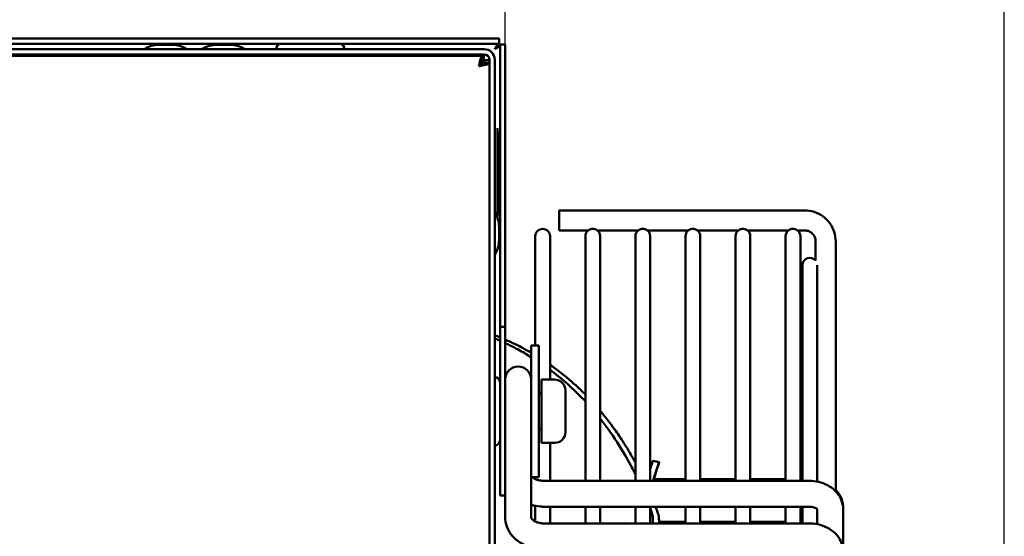
# Model space of a CAD drawing. Units: millimetres. Extents: x 0 to 3360, y 0 to 2376.
# Drawn here: x 1064 to 1251, y 538 to 636 of the extents above; entities that cross this region are included whole.
import ezdxf

# ---------------------------------------------------------------- set-up
doc = ezdxf.new("R2010")
doc.units = ezdxf.units.MM
doc.header["$LTSCALE"] = 8
doc.layers.add('Dimension (ISO)', color=7, linetype='Continuous', lineweight=25)
doc.layers.add('Visible (ISO)', color=7, linetype='Continuous', lineweight=50)
doc.styles.add('Note Text (ISO)', font='tahoma.ttf')
doc.dimstyles.new('Default (ISO)', dxfattribs={"dimscale": 8, "dimtxt": 3.5, "dimasz": 2.5, "dimexe": 3.175, "dimexo": 0, "dimgap": 0.762, "dimtad": 1, "dimdec": 0, "dimrnd": 1e-08, "dimzin": 0, "dimtxsty": 'Note Text (ISO)', "dimcen": 0.09, "dimdle": 10, "dimclrd": 256, "dimclre": 256, "dimclrt": 256, "dimadec": 0, "dimazin": 0, "dimtfac": 0.857143, "dimtmove": 0, "dimatfit": 3, "dimfxl": 1, "dimtolj": 1, "dimtzin": 0, "dimlwd": -1, "dimlwe": -1, "dimarcsym": 0})

# ---------------------------------------------------------------- blocks, each defined once
blk = doc.blocks.new('*D28')
at = {"layer": 'Defpoints', "color": 0, "transparency": 16777216}
for p in [(1156.38, 661.19), (877.38, 631.19), (1156.38, 631.19)]:
    blk.add_point(p, dxfattribs=at)
at = {"layer": 'Dimension (ISO)', "transparency": 16777216}
for p, q in [((877.38, 631.19), (877.38, 686.59)), ((1156.38, 631.19), (1156.38, 686.59)), ((897.38, 661.19), (1136.38, 661.19))]:
    blk.add_line(p, q, dxfattribs=at)
for points in [[(897.38, 664.52), (897.38, 657.86), (877.38, 661.19)], [(1136.38, 664.52), (1136.38, 657.86), (1156.38, 661.19)]]:
    blk.add_solid(points, dxfattribs=at)
at = {"layer": 'Dimension (ISO)', "transparency": 16777216, "insert": (987.17, 696.41), "char_height": 28, "attachment_point": 1, "style": 'Note Text (ISO)'}
blk.add_mtext('\\A1;279', dxfattribs=at)
blk = doc.blocks.new('*D29')
at = {"layer": 'Defpoints', "color": 0, "transparency": 16777216}
for p in [(1251.08, 727.33), (877.38, 631.19), (1251.08, 405.33)]:
    blk.add_point(p, dxfattribs=at)
at = {"layer": 'Dimension (ISO)', "transparency": 16777216}
for p, q in [((877.38, 631.19), (877.38, 752.73)), ((1251.08, 405.33), (1251.08, 752.73)), ((897.38, 727.33), (1231.08, 727.33))]:
    blk.add_line(p, q, dxfattribs=at)
for points in [[(897.38, 730.66), (897.38, 724), (877.38, 727.33)], [(1231.08, 730.66), (1231.08, 724), (1251.08, 727.33)]]:
    blk.add_solid(points, dxfattribs=at)
at = {"layer": 'Dimension (ISO)', "transparency": 16777216, "insert": (1014.09, 762.59), "char_height": 28, "attachment_point": 1, "style": 'Note Text (ISO)'}
blk.add_mtext('\\A1;374', dxfattribs=at)

msp = doc.modelspace()

# ---------------------------------------------------------------- linework, layer by layer
at = {"layer": 'Visible (ISO)'}
for p, q in [((878.52, 632.33), (1155.24, 632.33)), ((1155.24, 632.33), (1155.24, 631.33)), ((881.38, 630.33), (1152.38, 630.33)), ((919.88, 631.33), (1113.88, 631.33)), ((1093.15, 631.14), (1090.62, 631.14)), ((1104.15, 631.14), (1101.62, 631.14)), ((1113.88, 631.33), (1124.88, 631.33)), ((1124.88, 631.33), (1155.24, 631.33)), ((1155.38, 631.19), (1155.38, 577.6)), ((1156.38, 631.19), (1155.38, 631.19)), ((1156.38, 631.19), (1156.38, 577.6)), ((881.38, 629.33), (1152.38, 629.33)), ((1152.03, 629.08), (881.38, 629.08)), ((1089.88, 629.33), (1089.88, 629.08)), ((1093.88, 629.33), (1093.88, 629.08)), ((1100.88, 629.33), (1100.88, 629.08)), ((1104.88, 629.33), (1104.88, 629.08)), ((1114.38, 629.08), (1114.38, 629.33)), ((1124.38, 629.08), (1124.38, 629.33)), ((1152.38, 628.19), (1151.46, 627.26)), ((1151.72, 627.8), (1151.99, 628.07)), ((1152.03, 628.08), (1152.03, 629.08)), ((1152.03, 628.12), (1152.24, 628.33)), ((1153.38, 182.33), (1153.38, 628.33)), ((1154.38, 182.33), (1154.38, 628.33)), ((1151.88, 627.37), (1152.04, 627.37)), ((1152.38, 627.73), (1153.38, 627.73)), ((1153.38, 182.93), (1153.38, 627.73)), ((1154.88, 615.33), (1154.88, 598.34)), ((1154.88, 615.33), (1154.93, 615.33)), ((1154.93, 615.33), (1154.93, 598.2)), ((1154.93, 614.48), (1154.98, 614.48)), ((1154.93, 613.65), (1154.98, 613.65)), ((1154.93, 613.47), (1154.98, 613.47)), ((1154.98, 614.48), (1154.98, 614.06)), ((1154.98, 614.06), (1154.98, 613.65)), ((1154.98, 613.65), (1154.98, 613.47)), ((1154.98, 613.47), (1154.98, 613.13)), ((1154.98, 613.13), (1154.98, 612.81)), ((1154.93, 612.7), (1154.98, 612.7)), ((1154.93, 611.94), (1154.98, 611.94)), ((1154.93, 611.16), (1154.98, 611.16)), ((1154.98, 612.81), (1154.98, 612.7)), ((1154.98, 612.7), (1154.98, 611.94)), ((1154.98, 611.94), (1154.98, 611.6)), ((1154.98, 611.6), (1154.98, 611.28)), ((1154.98, 611.28), (1154.98, 611.16)), ((1154.98, 611.16), (1154.98, 611)), ((1154.93, 611), (1154.98, 611)), ((1154.93, 610.16), (1154.98, 610.16)), ((1154.93, 609.46), (1154.98, 609.46)), ((1154.98, 611), (1154.98, 610.58)), ((1154.98, 610.58), (1154.98, 610.16)), ((1154.98, 610.16), (1154.98, 609.46)), ((1154.98, 609.46), (1154.98, 609.05)), ((1154.93, 608.63), (1154.98, 608.63)), ((1154.93, 608.52), (1154.98, 608.52)), ((1154.93, 607.95), (1154.98, 607.95)), ((1154.93, 607.78), (1154.98, 607.78)), ((1154.93, 607.63), (1154.98, 607.63)), ((1154.93, 607.48), (1154.98, 607.48)), ((1154.98, 609.05), (1154.98, 608.63)), ((1154.98, 608.63), (1154.98, 608.52)), ((1154.98, 608.52), (1154.98, 607.95)), ((1154.98, 607.95), (1154.98, 607.78)), ((1154.98, 607.78), (1154.98, 607.63)), ((1154.98, 607.63), (1154.98, 607.48)), ((1154.98, 607.48), (1154.98, 607.13)), ((1154.93, 606.7), (1154.98, 606.7)), ((1154.93, 606.33), (1154.98, 606.33)), ((1154.98, 607.13), (1154.98, 606.82)), ((1154.98, 606.82), (1154.98, 606.7)), ((1154.98, 606.7), (1154.98, 606.33)), ((1154.98, 606.33), (1154.98, 598.83)), ((1154.93, 598.83), (1154.98, 598.83)), ((1166.58, 595.93), (1166.58, 599.73)), ((1166.58, 599.73), (1213.18, 599.73)), ((1155.2, 594.06), (1155.2, 596.59)), ((1162.08, 594.83), (1162.08, 574.1)), ((1164.88, 567.6), (1164.88, 594.83)), ((1166.58, 595.93), (1172.12, 595.93)), ((1171.58, 594.83), (1171.58, 548.38)), ((1173.85, 595.93), (1181.62, 595.93)), ((1174.38, 548.38), (1174.38, 594.83)), ((1181.08, 594.83), (1181.08, 548.38)), ((1183.35, 595.93), (1191.12, 595.93)), ((1183.88, 548.38), (1183.88, 594.83)), ((1190.58, 594.83), (1190.58, 548.38)), ((1192.85, 595.93), (1200.62, 595.93)), ((1193.38, 548.38), (1193.38, 594.83)), ((1200.08, 594.83), (1200.08, 548.38)), ((1202.35, 595.93), (1210.12, 595.93)), ((1202.88, 548.38), (1202.88, 594.83)), ((1209.58, 594.83), (1209.58, 548.38)), ((1211.85, 595.93), (1213.18, 595.93)), ((1212.38, 548.38), (1212.38, 594.83)), ((1215.28, 593.83), (1215.28, 590.19)), ((1219.08, 593.83), (1219.08, 546.41)), ((1212.78, 589.33), (1212.78, 548.38)), ((1215.58, 548.23), (1215.58, 589.32)), ((1155.38, 545.6), (1155.38, 577.6)), ((1156.38, 577.6), (1155.38, 577.6)), ((1156.38, 545.6), (1156.38, 577.6)), ((1161.28, 549.1), (1161.28, 574.1)), ((1162.78, 574.1), (1161.28, 574.1)), ((1162.78, 549.1), (1162.78, 574.1)), ((1163.28, 567.6), (1163.28, 555.6)), ((1163.28, 567.6), (1165.78, 567.6)), ((1167.78, 565.6), (1167.78, 557.6)), ((1163.28, 555.6), (1165.78, 555.6)), ((1164.88, 548.38), (1164.88, 555.6)), ((1161.28, 549.1), (1161.28, 541.39)), ((1162.78, 549.1), (1161.28, 549.1)), ((1162.08, 549.1), (1162.08, 548.75)), ((1214.03, 548.38), (1163.83, 548.38)), ((1184.48, 548.67), (1184.39, 548.38)), ((1184.56, 548.68), (1190.58, 548.68)), ((1193.38, 548.68), (1200.08, 548.68)), ((1202.88, 548.68), (1209.58, 548.68)), ((1212.38, 548.68), (1212.78, 548.68)), ((1156.38, 545.6), (1155.38, 545.6)), ((1156.38, 545.6), (1156.38, 541.39)), ((1162.08, 543.64), (1162.08, 540.68)), ((1214.03, 543.48), (1163.83, 543.48)), ((1164.88, 540.31), (1164.88, 543.48)), ((1171.58, 543.48), (1171.58, 540.31)), ((1174.38, 540.31), (1174.38, 543.48)), ((1181.08, 543.48), (1181.08, 540.31)), ((1183.88, 540.31), (1183.88, 543.48)), ((1190.58, 543.48), (1190.58, 540.31)), ((1193.38, 540.31), (1193.38, 543.48)), ((1200.08, 543.48), (1200.08, 540.31)), ((1202.88, 540.31), (1202.88, 543.48)), ((1209.58, 543.48), (1209.58, 540.31)), ((1212.38, 540.31), (1212.38, 543.48)), ((1212.78, 543.48), (1212.78, 540.31)), ((1215.58, 540.16), (1215.58, 542.98)), ((1220.48, 543.4), (1220.48, 543.1)), ((1220.48, 535.03), (1220.48, 543.1)), ((1163.83, 540.31), (1214.03, 540.31)), ((1179.24, 540.63), (1179.24, 540.63)), ((1179.27, 540.55), (1179.27, 540.55)), ((1190.58, 540.63), (1185.57, 540.63)), ((1200.08, 540.63), (1193.38, 540.63)), ((1209.58, 540.63), (1202.88, 540.63)), ((1212.78, 540.63), (1212.38, 540.63))]:
    msp.add_line(p, q, dxfattribs=at)
for centre, radius, start, end in [((1090.62, 626.14), 5, 90, 123.1427), ((1093.15, 626.14), 5, 56.8573, 90), ((1101.62, 626.14), 5, 90, 123.1427), ((1104.15, 626.14), 5, 56.8573, 90), ((1113.88, 630.33), 1, 90, 180), ((1124.88, 630.33), 1, 0, 90), ((1152.38, 628.33), 2, 0, 90), ((1152.38, 628.33), 1, 0, 90), ((1150.2, 596.59), 5, 0, 33.1427), ((1163.48, 594.83), 1.4, 0, 180), ((1172.98, 594.83), 1.4, 128.2214, 180), ((1172.98, 594.83), 1.4, 0, 51.7786), ((1182.48, 594.83), 1.4, 128.2214, 180), ((1182.48, 594.83), 1.4, 0, 51.7786), ((1191.98, 594.83), 1.4, 128.2214, 180), ((1191.98, 594.83), 1.4, 0, 51.7786), ((1201.48, 594.83), 1.4, 128.2214, 180), ((1201.48, 594.83), 1.4, 0, 51.7786), ((1210.98, 594.83), 1.4, 128.2214, 180), ((1210.98, 594.83), 1.4, 0, 51.7786), ((1150.2, 594.06), 5, 326.8573, 0), ((1214.18, 589.33), 1.4, 38.2132, 180), ((1158.83, 567.65), 2.45, 0, 180), ((1154.38, 567.1), 1, 0, 90), ((1165.78, 565.6), 2, 0, 90), ((1162.28, 565.67), 1, 299.9934, 0), ((1162.28, 557.53), 1, 0, 60.0066), ((1165.78, 557.6), 2, 270, 0), ((1154.38, 556.1), 1, 270, 0)]:
    msp.add_arc(centre, radius, start, end, dxfattribs=at)
for points, knots in [([(1154.38, 630.33), (1154.45, 630.46), (1154.52, 630.59), (1154.6, 630.71), (1154.67, 630.83), (1154.74, 630.94), (1154.81, 631.03), (1154.88, 631.13), (1154.95, 631.2), (1155.03, 631.25), (1155.1, 631.3), (1155.17, 631.33), (1155.24, 631.33)], [0, 0, 0, 0, 0.000443348, 0.000443348, 0.000443348, 0.000886695, 0.000886695, 0.000886695, 0.001330043, 0.001330043, 0.001330043, 0.00177339, 0.00177339, 0.00177339, 0.00177339]), ([(1155.38, 631.19), (1155.38, 631.11), (1155.36, 631.05), (1155.31, 630.97), (1155.26, 630.9), (1155.18, 630.83), (1155.09, 630.76), (1155, 630.69), (1154.89, 630.62), (1154.77, 630.54), (1154.64, 630.47), (1154.51, 630.4), (1154.38, 630.33)], [0, 0, 0, 0, 0.000443348, 0.000443348, 0.000443348, 0.000886695, 0.000886695, 0.000886695, 0.001330043, 0.001330043, 0.001330043, 0.00177339, 0.00177339, 0.00177339, 0.00177339]), ([(1152.03, 629.08), (1152, 629.08), (1151.97, 629.07), (1151.95, 629.04), (1151.92, 629.01), (1151.89, 628.98), (1151.87, 628.93), (1151.84, 628.88), (1151.81, 628.81), (1151.79, 628.74), (1151.76, 628.67), (1151.73, 628.59), (1151.71, 628.49), (1151.68, 628.4), (1151.65, 628.3), (1151.62, 628.19), (1151.6, 628.08), (1151.57, 627.97), (1151.54, 627.85), (1151.49, 627.6), (1151.44, 627.34), (1151.38, 627.08)], [0, 0, 0, 0, 0.000398708, 0.000398708, 0.000398708, 0.000797415, 0.000797415, 0.000797415, 0.001196123, 0.001196123, 0.001196123, 0.001594831, 0.001594831, 0.001594831, 0.001993538, 0.001993538, 0.001993538, 0.002392246, 0.002392246, 0.002392246, 0.003189661, 0.003189661, 0.003189661, 0.003189661]), ([(1152.03, 628.08), (1151.97, 628.08), (1151.92, 628.05), (1151.87, 628), (1151.81, 627.95), (1151.76, 627.88), (1151.71, 627.79), (1151.6, 627.6), (1151.49, 627.34), (1151.38, 627.08)], [0, 0, 0, 0, 0.000422382, 0.000422382, 0.000422382, 0.000844764, 0.000844764, 0.000844764, 0.001689528, 0.001689528, 0.001689528, 0.001689528]), ([(1152.38, 629.33), (1152.34, 629.33), (1152.3, 628.98), (1152.26, 628.54), (1152.25, 628.47), (1152.25, 628.4), (1152.24, 628.33)], [0, 0, 0, 0, 0.861435, 0.861435, 0.861435, 1, 1, 1, 1]), ([(1153.38, 628.33), (1153.38, 628.29), (1153.04, 628.25), (1152.6, 628.21), (1152.53, 628.2), (1152.46, 628.19), (1152.38, 628.19)], [0, 0, 0, 0, 0.859892, 0.859892, 0.859892, 1, 1, 1, 1]), ([(1151.38, 627.08), (1151.51, 627.13), (1151.64, 627.19), (1151.76, 627.24), (1151.89, 627.29), (1152, 627.35), (1152.09, 627.4), (1152.27, 627.51), (1152.38, 627.62), (1152.38, 627.73)], [0, 0, 0, 0, 0.000422382, 0.000422382, 0.000422382, 0.000844764, 0.000844764, 0.000844764, 0.001689528, 0.001689528, 0.001689528, 0.001689528]), ([(1151.38, 627.08), (1151.51, 627.11), (1151.64, 627.13), (1151.77, 627.16), (1151.9, 627.19), (1152.03, 627.21), (1152.15, 627.24), (1152.27, 627.27), (1152.38, 627.29), (1152.49, 627.32), (1152.6, 627.35), (1152.7, 627.37), (1152.8, 627.4), (1152.89, 627.43), (1152.97, 627.46), (1153.04, 627.48), (1153.12, 627.51), (1153.18, 627.54), (1153.23, 627.56), (1153.33, 627.62), (1153.38, 627.67), (1153.38, 627.73)], [0, 0, 0, 0, 0.000398708, 0.000398708, 0.000398708, 0.000797415, 0.000797415, 0.000797415, 0.001196123, 0.001196123, 0.001196123, 0.001594831, 0.001594831, 0.001594831, 0.001993538, 0.001993538, 0.001993538, 0.002392246, 0.002392246, 0.002392246, 0.003189661, 0.003189661, 0.003189661, 0.003189661]), ([(1151.42, 627.19), (1151.64, 627.23), (1151.8, 627.28), (1151.86, 627.33), (1151.87, 627.34), (1151.88, 627.36), (1151.88, 627.37)], [0.3663686, 0.3663686, 0.3663686, 0.3663686, 0.8598922, 0.8598922, 0.8598922, 1, 1, 1, 1]), ([(1213.18, 599.73), (1213.8, 599.73), (1214.42, 599.63), (1215.59, 599.25), (1216.15, 598.96), (1217.15, 598.24), (1217.59, 597.8), (1218.32, 596.8), (1218.6, 596.24), (1218.98, 595.06), (1219.08, 594.45), (1219.08, 593.83)], [1.570796, 1.570796, 1.570796, 1.570796, 1.884956, 1.884956, 2.199115, 2.199115, 2.513274, 2.513274, 2.827433, 2.827433, 3.141593, 3.141593, 3.141593, 3.141593]), ([(1172.13, 595.94), (1172.12, 595.93), (1172.12, 595.93), (1172.12, 595.93), (1172.12, 595.93), (1172.12, 595.93), (1172.12, 595.93), (1172.12, 595.93), (1172.12, 595.93), (1172.12, 595.93), (1172.12, 595.93), (1172.12, 595.93), (1172.12, 595.93), (1172.12, 595.93), (1172.12, 595.93), (1172.12, 595.93), (1172.12, 595.93), (1172.12, 595.93), (1172.12, 595.93), (1172.14, 595.94), (1172.15, 595.96), (1172.21, 596), (1172.26, 596.03), (1172.37, 596.09), (1172.44, 596.12), (1172.59, 596.17), (1172.67, 596.19), (1172.82, 596.22), (1172.9, 596.22), (1172.98, 596.22), (1173.08, 596.22), (1173.18, 596.21), (1173.37, 596.17), (1173.46, 596.14), (1173.62, 596.07), (1173.69, 596.04), (1173.77, 595.98), (1173.8, 595.96), (1173.84, 595.94), (1173.85, 595.93), (1173.85, 595.93), (1173.85, 595.93), (1173.85, 595.93), (1173.85, 595.93), (1173.85, 595.93), (1173.85, 595.93), (1173.85, 595.93), (1173.85, 595.93), (1173.85, 595.93), (1173.85, 595.93), (1173.85, 595.93), (1173.85, 595.93), (1173.85, 595.93), (1173.85, 595.93), (1173.85, 595.93), (1173.84, 595.93), (1173.84, 595.94), (1173.83, 595.94), (1173.83, 595.94)], [0.4405365, 0.4405365, 0.4405365, 0.4405365, 0.4573726, 0.4573726, 0.4606957, 0.4606957, 0.4613856, 0.4613856, 0.4618241, 0.4618241, 0.4621699, 0.4621699, 0.4625553, 0.4625553, 0.4631922, 0.4631922, 0.4654723, 0.4654723, 0.479571, 0.479571, 0.5051146, 0.5051146, 0.5358056, 0.5358056, 0.5663775, 0.5663775, 0.5920983, 0.5920983, 0.6158869, 0.6158869, 0.6158869, 0.6460992, 0.6460992, 0.6781939, 0.6781939, 0.7140546, 0.7140546, 0.7398405, 0.7398405, 0.7667908, 0.7667908, 0.7687183, 0.7687183, 0.7693417, 0.7693417, 0.7696859, 0.7696859, 0.7700307, 0.7700307, 0.7704552, 0.7704552, 0.77127, 0.77127, 0.776279, 0.776279, 0.7868363, 0.7868363, 0.7913758, 0.7913758, 0.7913758, 0.7913758]), ([(1181.63, 595.94), (1181.62, 595.93), (1181.62, 595.93), (1181.62, 595.93), (1181.62, 595.93), (1181.62, 595.93), (1181.62, 595.93), (1181.62, 595.93), (1181.62, 595.93), (1181.62, 595.93), (1181.62, 595.93), (1181.62, 595.93), (1181.62, 595.93), (1181.62, 595.93), (1181.62, 595.93), (1181.62, 595.93), (1181.62, 595.93), (1181.62, 595.93), (1181.62, 595.93), (1181.64, 595.94), (1181.65, 595.96), (1181.71, 596), (1181.76, 596.03), (1181.87, 596.09), (1181.94, 596.12), (1182.09, 596.17), (1182.17, 596.19), (1182.32, 596.22), (1182.4, 596.22), (1182.48, 596.22), (1182.58, 596.22), (1182.68, 596.21), (1182.87, 596.17), (1182.96, 596.14), (1183.12, 596.07), (1183.19, 596.04), (1183.27, 595.98), (1183.3, 595.96), (1183.34, 595.94), (1183.35, 595.93), (1183.35, 595.93), (1183.35, 595.93), (1183.35, 595.93), (1183.35, 595.93), (1183.35, 595.93), (1183.35, 595.93), (1183.35, 595.93), (1183.35, 595.93), (1183.35, 595.93), (1183.35, 595.93), (1183.35, 595.93), (1183.35, 595.93), (1183.35, 595.93), (1183.35, 595.93), (1183.35, 595.93), (1183.34, 595.93), (1183.34, 595.94), (1183.33, 595.94), (1183.33, 595.94)], [0.4405365, 0.4405365, 0.4405365, 0.4405365, 0.4573726, 0.4573726, 0.4606957, 0.4606957, 0.4613856, 0.4613856, 0.4618241, 0.4618241, 0.4621699, 0.4621699, 0.4625553, 0.4625553, 0.4631922, 0.4631922, 0.4654723, 0.4654723, 0.479571, 0.479571, 0.5051146, 0.5051146, 0.5358056, 0.5358056, 0.5663775, 0.5663775, 0.5920983, 0.5920983, 0.6158869, 0.6158869, 0.6158869, 0.6460992, 0.6460992, 0.6781939, 0.6781939, 0.7140546, 0.7140546, 0.7398405, 0.7398405, 0.7667908, 0.7667908, 0.7687183, 0.7687183, 0.7693417, 0.7693417, 0.7696859, 0.7696859, 0.7700307, 0.7700307, 0.7704552, 0.7704552, 0.77127, 0.77127, 0.776279, 0.776279, 0.7868363, 0.7868363, 0.7913758, 0.7913758, 0.7913758, 0.7913758]), ([(1191.13, 595.94), (1191.12, 595.93), (1191.12, 595.93), (1191.12, 595.93), (1191.12, 595.93), (1191.12, 595.93), (1191.12, 595.93), (1191.12, 595.93), (1191.12, 595.93), (1191.12, 595.93), (1191.12, 595.93), (1191.12, 595.93), (1191.12, 595.93), (1191.12, 595.93), (1191.12, 595.93), (1191.12, 595.93), (1191.12, 595.93), (1191.12, 595.93), (1191.12, 595.93), (1191.14, 595.94), (1191.15, 595.96), (1191.21, 596), (1191.26, 596.03), (1191.37, 596.09), (1191.44, 596.12), (1191.59, 596.17), (1191.67, 596.19), (1191.82, 596.22), (1191.9, 596.22), (1191.98, 596.22), (1192.08, 596.22), (1192.18, 596.21), (1192.37, 596.17), (1192.46, 596.14), (1192.62, 596.07), (1192.69, 596.04), (1192.77, 595.98), (1192.8, 595.96), (1192.84, 595.94), (1192.85, 595.93), (1192.85, 595.93), (1192.85, 595.93), (1192.85, 595.93), (1192.85, 595.93), (1192.85, 595.93), (1192.85, 595.93), (1192.85, 595.93), (1192.85, 595.93), (1192.85, 595.93), (1192.85, 595.93), (1192.85, 595.93), (1192.85, 595.93), (1192.85, 595.93), (1192.85, 595.93), (1192.85, 595.93), (1192.84, 595.93), (1192.84, 595.94), (1192.83, 595.94), (1192.83, 595.94)], [0.4405365, 0.4405365, 0.4405365, 0.4405365, 0.4573726, 0.4573726, 0.4606957, 0.4606957, 0.4613856, 0.4613856, 0.4618241, 0.4618241, 0.4621699, 0.4621699, 0.4625553, 0.4625553, 0.4631922, 0.4631922, 0.4654723, 0.4654723, 0.479571, 0.479571, 0.5051146, 0.5051146, 0.5358056, 0.5358056, 0.5663775, 0.5663775, 0.5920983, 0.5920983, 0.6158869, 0.6158869, 0.6158869, 0.6460992, 0.6460992, 0.6781939, 0.6781939, 0.7140546, 0.7140546, 0.7398405, 0.7398405, 0.7667908, 0.7667908, 0.7687183, 0.7687183, 0.7693417, 0.7693417, 0.7696859, 0.7696859, 0.7700307, 0.7700307, 0.7704552, 0.7704552, 0.77127, 0.77127, 0.776279, 0.776279, 0.7868363, 0.7868363, 0.7913758, 0.7913758, 0.7913758, 0.7913758]), ([(1200.62, 595.93), (1200.62, 595.93), (1200.62, 595.93), (1200.62, 595.93), (1200.62, 595.93), (1200.62, 595.93), (1200.62, 595.93), (1200.62, 595.93), (1200.62, 595.93), (1200.64, 595.94), (1200.65, 595.96), (1200.71, 596), (1200.76, 596.03), (1200.87, 596.09), (1200.94, 596.12), (1201.09, 596.17), (1201.17, 596.19), (1201.32, 596.22), (1201.4, 596.22), (1201.48, 596.22)], [0.4622749, 0.4622749, 0.4622749, 0.4622749, 0.4625553, 0.4625553, 0.4631922, 0.4631922, 0.4654723, 0.4654723, 0.479571, 0.479571, 0.5051146, 0.5051146, 0.5358056, 0.5358056, 0.5663775, 0.5663775, 0.5920983, 0.5920983, 0.6158869, 0.6158869, 0.6158869, 0.6158869]), ([(1201.48, 596.22), (1201.58, 596.22), (1201.68, 596.21), (1201.87, 596.17), (1201.96, 596.14), (1202.12, 596.07), (1202.19, 596.04), (1202.27, 595.98), (1202.3, 595.96), (1202.34, 595.94), (1202.35, 595.93), (1202.35, 595.93), (1202.35, 595.93), (1202.35, 595.93), (1202.35, 595.93), (1202.35, 595.93), (1202.35, 595.93), (1202.35, 595.93)], [0, 0, 0, 0, 0.0302123, 0.0302123, 0.062307, 0.062307, 0.0981677, 0.0981677, 0.1239536, 0.1239536, 0.1509039, 0.1509039, 0.1528314, 0.1528314, 0.1534548, 0.1534548, 0.1537224, 0.1537224, 0.1537224, 0.1537224]), ([(1210.13, 595.94), (1210.12, 595.93), (1210.12, 595.93), (1210.12, 595.93), (1210.12, 595.93), (1210.12, 595.93), (1210.12, 595.93), (1210.12, 595.93), (1210.12, 595.93), (1210.12, 595.93), (1210.12, 595.93), (1210.12, 595.93), (1210.12, 595.93), (1210.12, 595.93), (1210.12, 595.93), (1210.12, 595.93), (1210.12, 595.93), (1210.12, 595.93), (1210.12, 595.93), (1210.14, 595.94), (1210.15, 595.96), (1210.21, 596), (1210.26, 596.03), (1210.37, 596.09), (1210.44, 596.12), (1210.59, 596.17), (1210.67, 596.19), (1210.82, 596.22), (1210.9, 596.22), (1210.98, 596.22), (1211.08, 596.22), (1211.18, 596.21), (1211.37, 596.17), (1211.46, 596.14), (1211.62, 596.07), (1211.69, 596.04), (1211.77, 595.98), (1211.8, 595.96), (1211.84, 595.94), (1211.85, 595.93), (1211.85, 595.93), (1211.85, 595.93), (1211.85, 595.93), (1211.85, 595.93), (1211.85, 595.93), (1211.85, 595.93), (1211.85, 595.93), (1211.85, 595.93), (1211.85, 595.93), (1211.85, 595.93), (1211.85, 595.93), (1211.85, 595.93), (1211.85, 595.93), (1211.85, 595.93), (1211.85, 595.93), (1211.84, 595.93), (1211.84, 595.94), (1211.83, 595.94), (1211.83, 595.94)], [0.4405365, 0.4405365, 0.4405365, 0.4405365, 0.4573726, 0.4573726, 0.4606957, 0.4606957, 0.4613856, 0.4613856, 0.4618241, 0.4618241, 0.4621699, 0.4621699, 0.4625553, 0.4625553, 0.4631922, 0.4631922, 0.4654723, 0.4654723, 0.479571, 0.479571, 0.5051146, 0.5051146, 0.5358056, 0.5358056, 0.5663775, 0.5663775, 0.5920983, 0.5920983, 0.6158869, 0.6158869, 0.6158869, 0.6460992, 0.6460992, 0.6781939, 0.6781939, 0.7140546, 0.7140546, 0.7398405, 0.7398405, 0.7667908, 0.7667908, 0.7687183, 0.7687183, 0.7693417, 0.7693417, 0.7696859, 0.7696859, 0.7700307, 0.7700307, 0.7704552, 0.7704552, 0.77127, 0.77127, 0.776279, 0.776279, 0.7868363, 0.7868363, 0.7913758, 0.7913758, 0.7913758, 0.7913758]), ([(1213.18, 595.93), (1213.4, 595.93), (1213.62, 595.89), (1214.04, 595.76), (1214.24, 595.66), (1214.59, 595.4), (1214.75, 595.24), (1215.01, 594.88), (1215.11, 594.69), (1215.25, 594.27), (1215.28, 594.05), (1215.28, 593.83)], [1.570796, 1.570796, 1.570796, 1.570796, 1.884956, 1.884956, 2.199115, 2.199115, 2.513274, 2.513274, 2.827433, 2.827433, 3.141593, 3.141593, 3.141593, 3.141593]), ([(1156.38, 575.21), (1157.03, 574.92), (1157.66, 574.63), (1159.31, 573.82), (1160.3, 573.29), (1161.28, 572.72)], [-7.979094, -7.979094, -7.979094, -7.979094, -7.582698, -7.582698, -6.945154, -6.945154, -6.945154, -6.945154]), ([(1156.38, 574.52), (1156.64, 574.4), (1156.9, 574.28), (1157.71, 573.88), (1158.27, 573.6), (1159.65, 572.85), (1160.48, 572.39), (1161.28, 571.89)], [-8.068373, -8.068373, -8.068373, -8.068373, -7.900859, -7.900859, -7.532716, -7.532716, -6.972206, -6.972206, -6.972206, -6.972206]), ([(1164.88, 570.43), (1165.54, 569.96), (1166.19, 569.48), (1167.97, 568.1), (1169.07, 567.16), (1170.63, 565.7), (1171.11, 565.24), (1171.58, 564.76)], [-6.141748, -6.141748, -6.141748, -6.141748, -5.685835, -5.685835, -4.876964, -4.876964, -4.510273, -4.510273, -4.510273, -4.510273]), ([(1164.88, 569.46), (1165.14, 569.27), (1165.4, 569.07), (1166.8, 568), (1167.9, 567.06), (1169.86, 565.24), (1170.73, 564.37), (1171.58, 563.47)], [-6.113539, -6.113539, -6.113539, -6.113539, -5.920813, -5.920813, -5.07474, -5.07474, -4.366518, -4.366518, -4.366518, -4.366518]), ([(1174.38, 561.7), (1174.48, 561.59), (1174.58, 561.47), (1175.51, 560.34), (1176.33, 559.29), (1177.72, 557.35), (1178.31, 556.47), (1179.34, 554.87), (1179.78, 554.15), (1180.5, 552.9), (1180.8, 552.38), (1181.08, 551.86)], [-3.760939, -3.760939, -3.760939, -3.760939, -3.680145, -3.680145, -2.975511, -2.975511, -2.43008, -2.43008, -2.001695, -2.001695, -1.704295, -1.704295, -1.704295, -1.704295]), ([(1174.38, 560.21), (1174.91, 559.55), (1175.42, 558.88), (1177.07, 556.59), (1178.15, 554.91), (1179.51, 552.58), (1179.83, 552.01), (1180.4, 550.95), (1180.65, 550.47), (1180.96, 549.87), (1181.02, 549.76), (1181.08, 549.64)], [-3.558473, -3.558473, -3.558473, -3.558473, -3.088139, -3.088139, -2.01051, -2.01051, -1.666894, -1.666894, -1.389927, -1.389927, -1.321588, -1.321588, -1.321588, -1.321588]), ([(1183.88, 550.68), (1183.95, 550.89), (1184.02, 551.09), (1184.17, 551.53), (1184.25, 551.76), (1184.36, 552.08), (1184.4, 552.17), (1184.41, 552.23), (1184.4, 552.2), (1184.33, 552.02), (1184.27, 551.88), (1184.21, 551.69)], [0.1878082, 0.1878082, 0.1878082, 0.1878082, 0.2624644, 0.2624644, 0.3782633, 0.3782633, 0.4919122, 0.4919122, 0.6002935, 0.6002935, 0.7026571, 0.7026571, 0.7026571, 0.7026571]), ([(1183.88, 550.82), (1183.9, 550.86), (1183.91, 550.89), (1184.02, 551.18), (1184.12, 551.44), (1184.21, 551.69)], [-0.158741, -0.158741, -0.158741, -0.158741, -0.1395042, -0.1395042, -0.000001, -0.000001, -0.000001, -0.000001]), ([(1185.57, 551.91), (1185.57, 551.91), (1185.56, 551.88), (1185.51, 551.72), (1185.45, 551.56), (1185.3, 551.12), (1185.21, 550.85), (1185, 550.25), (1184.89, 549.92), (1184.68, 549.28), (1184.58, 548.97), (1184.48, 548.67)], [-0.5149575, -0.5149575, -0.5149575, -0.5149575, -0.4369289, -0.4369289, -0.3199046, -0.3199046, -0.2066867, -0.2066867, -0.0967953, -0.0967953, -0.000001, -0.000001, -0.000001, -0.000001]), ([(1161.54, 549.1), (1161.62, 549.02), (1161.74, 548.94), (1162.03, 548.77), (1162.21, 548.68), (1162.64, 548.53), (1162.88, 548.47), (1163.36, 548.4), (1163.59, 548.38), (1163.83, 548.38)], [5.3788362, 5.3788362, 5.3788362, 5.3788362, 5.5883908, 5.5883908, 5.824536, 5.824536, 6.0647861, 6.0647861, 6.2831853, 6.2831853, 6.2831853, 6.2831853]), ([(1214.03, 548.38), (1214.63, 548.38), (1215.23, 548.31), (1216.4, 548.04), (1216.97, 547.84), (1218.04, 547.29), (1218.54, 546.95), (1219.42, 546.09), (1219.79, 545.58), (1220.29, 544.5), (1220.44, 543.94), (1220.48, 543.29), (1220.48, 543.2), (1220.48, 543.1)], [3.141593, 3.141593, 3.141593, 3.141593, 3.455752, 3.455752, 3.769911, 3.769911, 4.08407, 4.08407, 4.39823, 4.39823, 4.668421, 4.668421, 4.712389, 4.712389, 4.712389, 4.712389]), ([(1219.08, 546.71), (1219.48, 546.31), (1219.82, 545.83), (1220.29, 544.79), (1220.44, 544.24), (1220.48, 543.58), (1220.48, 543.49), (1220.48, 543.4)], [0.9675992, 0.9675992, 0.9675992, 0.9675992, 1.2566371, 1.2566371, 1.5271132, 1.5271132, 1.5707963, 1.5707963, 1.5707963, 1.5707963]), ([(1161.28, 543.83), (1161.86, 543.67), (1162.45, 543.56), (1163.31, 543.49), (1163.57, 543.48), (1163.83, 543.48)], [5.8984879, 5.8984879, 5.8984879, 5.8984879, 6.1672306, 6.1672306, 6.2831853, 6.2831853, 6.2831853, 6.2831853]), ([(1183.88, 543.22), (1183.9, 543.18), (1183.91, 543.14), (1184.02, 542.83), (1184.12, 542.56), (1184.21, 542.27)], [-0.158741, -0.158741, -0.158741, -0.158741, -0.1395042, -0.1395042, -0.000001, -0.000001, -0.000001, -0.000001]), ([(1184.39, 540.31), (1184.4, 540.39), (1184.4, 540.47), (1184.41, 540.9), (1184.4, 541.23), (1184.33, 541.82), (1184.27, 542.07), (1184.21, 542.27)], [0.4676414, 0.4676414, 0.4676414, 0.4676414, 0.4919122, 0.4919122, 0.6002935, 0.6002935, 0.7026571, 0.7026571, 0.7026571, 0.7026571]), ([(1184.91, 543.48), (1184.93, 543.41), (1184.96, 543.35), (1185.12, 542.9), (1185.25, 542.51), (1185.37, 542.12)], [-0.2232379, -0.2232379, -0.2232379, -0.2232379, -0.1913225, -0.1913225, -0.000001, -0.000001, -0.000001, -0.000001]), ([(1185.37, 542.12), (1185.42, 541.98), (1185.46, 541.81), (1185.53, 541.42), (1185.55, 541.19), (1185.57, 540.74), (1185.58, 540.52), (1185.57, 540.31)], [-0.6991998, -0.6991998, -0.6991998, -0.6991998, -0.628307, -0.628307, -0.5473838, -0.5473838, -0.4808138, -0.4808138, -0.4808138, -0.4808138]), ([(1214.03, 543.48), (1214.2, 543.48), (1214.37, 543.46), (1214.69, 543.41), (1214.84, 543.38), (1215.1, 543.29), (1215.21, 543.24), (1215.39, 543.14), (1215.46, 543.09), (1215.57, 543.01), (1215.59, 542.97), (1215.61, 542.95), (1215.61, 542.94), (1215.61, 542.94)], [3.141593, 3.141593, 3.141593, 3.141593, 3.36479, 3.36479, 3.585348, 3.585348, 3.799465, 3.799465, 4.008446, 4.008446, 4.223712, 4.223712, 4.320405, 4.320405, 4.320405, 4.320405]), ([(1163.83, 535.41), (1163.13, 535.41), (1162.42, 535.49), (1161.06, 535.8), (1160.39, 536.04), (1159.16, 536.67), (1158.58, 537.07), (1157.58, 538.04), (1157.15, 538.62), (1156.59, 539.85), (1156.42, 540.48), (1156.38, 541.21), (1156.38, 541.3), (1156.38, 541.39)], [6.283185, 6.283185, 6.283185, 6.283185, 6.597345, 6.597345, 6.911504, 6.911504, 7.225663, 7.225663, 7.539822, 7.539822, 7.814936, 7.814936, 7.853982, 7.853982, 7.853982, 7.853982]), ([(1163.83, 540.31), (1163.56, 540.31), (1163.29, 540.33), (1162.78, 540.42), (1162.55, 540.49), (1162.13, 540.65), (1161.95, 540.74), (1161.66, 540.92), (1161.55, 541.02), (1161.38, 541.18), (1161.34, 541.26), (1161.28, 541.36), (1161.28, 541.38), (1161.28, 541.39), (1161.28, 541.39), (1161.28, 541.39)], [0, 0, 0, 0, 0.247561, 0.247561, 0.492703, 0.492703, 0.732106, 0.732106, 0.968377, 0.968377, 1.219492, 1.219492, 1.533651, 1.533651, 1.570796, 1.570796, 1.570796, 1.570796]), ([(1220.48, 535.03), (1220.48, 535.55), (1220.39, 536.07), (1220.03, 537.06), (1219.77, 537.53), (1219.07, 538.4), (1218.63, 538.79), (1217.65, 539.45), (1217.11, 539.71), (1215.98, 540.09), (1215.39, 540.22), (1214.54, 540.3), (1214.28, 540.31), (1214.03, 540.31)], [1.570796, 1.570796, 1.570796, 1.570796, 1.818635, 1.818635, 2.080718, 2.080718, 2.381143, 2.381143, 2.695302, 2.695302, 3.009462, 3.009462, 3.141593, 3.141593, 3.141593, 3.141593])]:
    msp.add_open_spline(points, degree=3, knots=knots, dxfattribs=at)
for points in [[(1151.4, 627.13), (1151.44, 627.13), (1151.49, 627.14), (1151.53, 627.14)], [(1154.38, 576.04), (1154.72, 575.91), (1155.05, 575.77), (1155.38, 575.64)], [(1154.38, 575.4), (1154.72, 575.26), (1155.05, 575.12), (1155.38, 574.97)], [(1184.41, 552.21), (1184.8, 552.11), (1185.18, 552.01), (1185.57, 551.91)], [(1185.57, 551.9), (1185.2, 550.73), (1184.84, 549.55), (1184.47, 548.38)]]:
    msp.add_open_spline(points, degree=3, dxfattribs=at)

# ---------------------------------------------------------------- dimensions: what is measured, and where the dimension line sits
at = {"layer": 'Dimension (ISO)'}
dim = msp.add_linear_dim(base=(1251.08, 727.33), p1=(877.38, 631.19), p2=(1251.08, 405.33), dimstyle='Default (ISO)', override={"dimgap": 0.762, "dimdec": 0, "dimtol": 0, "dimlim": 0, "dimtp": 0, "dimtm": 0, "dimtdec": 2, "dimtofl": 0, "dimatfit": 1}, dxfattribs=at)
dim.commit()
dim.dimension.update_dxf_attribs({"geometry": '*D29', "text_midpoint": (1044.23, 727.33), "dimtype": 160})
dim = msp.add_linear_dim(base=(1156.38, 661.19), p1=(877.38, 631.19), p2=(1156.38, 631.19), angle=180, dimstyle='Default (ISO)', override={"dimgap": 0.762, "dimdec": 0, "dimtol": 0, "dimlim": 0, "dimtp": 0, "dimtm": 0, "dimtdec": 2, "dimtofl": 0, "dimatfit": 1}, dxfattribs=at)
dim.commit()
dim.dimension.update_dxf_attribs({"geometry": '*D28', "text_midpoint": (1016.88, 661.19), "dimtype": 160})

doc.saveas('drawing.dxf')
